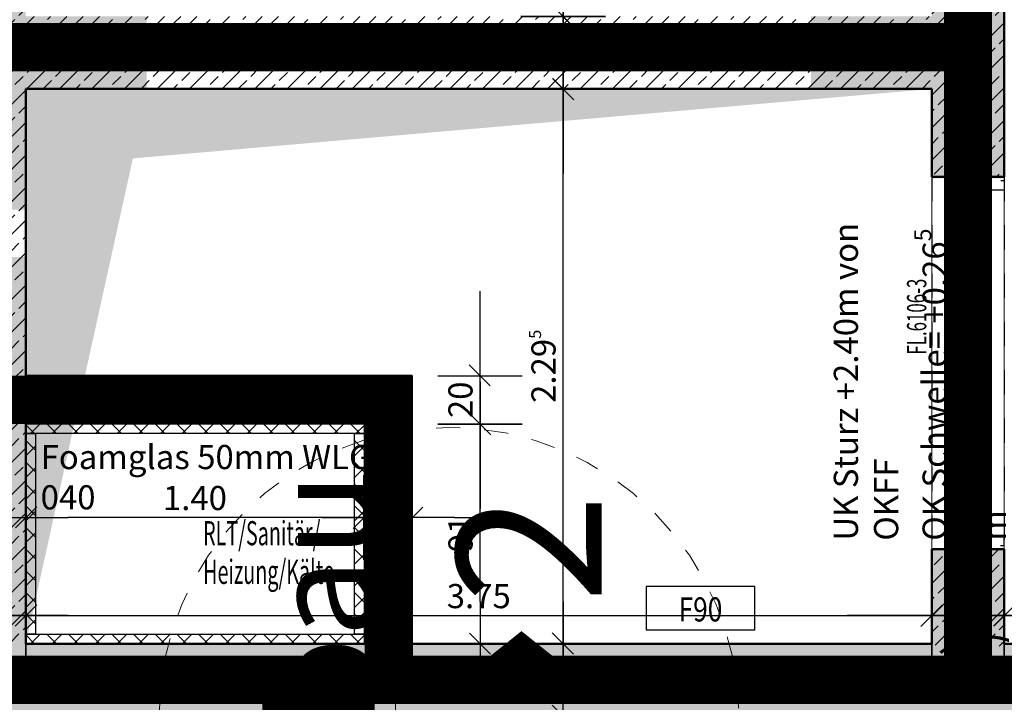
# Model space of a CAD drawing. Units: millimetres. Extents: x -11 to 117, y -61 to 10.
# Drawn here: x 3 to 7, y -23 to -20 of the extents above; entities that cross this region are included whole.
import ezdxf
from ezdxf.enums import TextEntityAlignment as Align

# ---------------------------------------------------------------- set-up
doc = ezdxf.new("R2010")
doc.units = ezdxf.units.MM
doc.header["$LTSCALE"] = 0.01
for name, pattern in [('ACAD_ISO01W100', [12, 6, -6]), ('ACAD_ISO03W100', [30, 12, -18]), ('ACAD_ISO07W100', [3, 0, -3]), ('AUSGEZOGEN', [0]), ('MITTEX2', [101.6, 63.5, -12.7, 12.7, -12.7])]:
    doc.linetypes.add(name, pattern=pattern)
for name, color, linetype, lineweight in [('_Index 10', 104, 'ACAD_ISO07W100', 70), ('A_Ausbauabschnitte', 1, 'Continuous', 18), ('A_Brandschutz_Wände', 40, 'ACAD_ISO01W100', 90), ('A_Mauerwerk', 150, 'AUSGEZOGEN', 25), ('A_Raster', 128, 'MITTEX2', 18), ('A_Schacht', 215, 'Continuous', 18), ('A_Statik Tabuzonen', 252, 'ACAD_ISO03W100', 30), ('A_Wand-Schraff_Bn', 142, 'Continuous', 18)]:
    doc.layers.add(name, color=color, linetype=linetype, lineweight=lineweight)
for name, color, linetype in [('A_Ansicht_dünn', 150, 'Continuous'), ('A_Bem', 7, 'Continuous'), ('A_Brandschutz_Text', 134, 'Continuous'), ('A_Durchbruch', 121, 'ACAD_ISO01W100'), ('A_Dämmung', 212, 'Continuous'), ('A_Text_Allgemein', 7, 'Continuous'), ('A_Tuer', 46, 'Continuous'), ('A_Tuer-Txt_NP', 128, 'Continuous'), ('A_Wand', 244, 'Continuous')]:
    doc.layers.add(name, color=color, linetype=linetype)
doc.styles.add('arial_025', font='arial.ttf', dxfattribs={"width": 0.8, "height": 0.25})
doc.styles.add('Frutiger 45 Light', font='txt')
doc.styles.add('innen', font='txt', dxfattribs={"width": 0.85})
doc.dimstyles.new('pb_Innen', dxfattribs={"dimtxt": 0.1, "dimasz": 0.175, "dimexe": 0.0625, "dimexo": 0, "dimgap": 0.03, "dimtad": 1, "dimdec": 4, "dimrnd": 0.005, "dimzin": 12, "dimdsep": 46, "dimtxsty": 'innen', "dimblk1": 'pf_l', "dimblk2": 'pf_r', "dimsah": 1, "dimcen": 0.125, "dimdle": 0.03125, "dimse1": 1, "dimse2": 1, "dimazin": 0, "dimtfac": 1, "dimtdec": 4, "dimtix": 1, "dimtmove": 2, "dimatfit": 2, "dimfxl": 0.0625, "dimtolj": 1, "dimtzin": 0, "dimarcsym": 0})

# ---------------------------------------------------------------- blocks, each defined once
blk = doc.blocks.new('F90')
blk.add_lwpolyline([(0, 0), (0.45, 0), (0.45, 0.18), (0, 0.18)], close=True)
at = {"style": 'arial_025', "width": 0.8}
blk.add_text('F90', height=0.1, dxfattribs=at).set_placement((0.225, 0.0846), align=Align.MIDDLE_CENTER)
blk = doc.blocks.new('Ausbau 1+2')
for points in [[(-0.2381, -0.2, 0, 0.5, 0), (-0.0381, -0.2, 0.4, 0.4, 0)], [(0.2381, -0.2, 0, 0.5, 0), (0.0381, -0.2, 0.4, 0.4, 0)]]:
    blk.add_lwpolyline(points, format="xyseb")
at = {"linetype": 'ACAD_ISO01W100'}
blk.add_circle((0, 0), 0.8, dxfattribs=at)
at = {"char_height": 0.4, "attachment_point": 5, "style": 'arial_025'}
for s, insert in [('{\\H0.71429x;\\LAusbau}', (0, 0.3476)), ('{\\fArial|b1|i0|c0|p34;1     2}', (0.0095, -0.2213))]:
    blk.add_mtext_dynamic_manual_height_columns(s, width=5.737435, gutter_width=12.5, heights=[0], dxfattribs=dict(at, insert=insert))
blk = doc.blocks.new('pf_l')
for points in [[(0, 1), (0, -1)], [(-0.25, -0.25), (0.25, 0.25)], [(-1, 0), (1, 0)]]:
    blk.add_lwpolyline(points)
blk = doc.blocks.new('pf_r')
for points in [[(0, -1), (0, 1)], [(-0.257, -0.257), (0.243, 0.243)], [(1, 0), (-1, 0)]]:
    blk.add_lwpolyline(points)
blk = doc.blocks.new('*D146')
at = {"layer": 'A_Bem', "linetype": 'Continuous', "lineweight": -2, "transparency": 16777216}
for p, q in [((5.1988, -22.4757), (5.1988, -22.3007)), ((5.1988, -22.7007), (5.1988, -22.6507)), ((5.1988, -22.8757), (5.1988, -23.0507))]:
    blk.add_line(p, q, dxfattribs=at)
at = {"layer": 'DEFPOINTS', "color": 0, "linetype": 'Continuous', "transparency": 16777216}
for p in [(5.1988, -22.6507), (5.5488, -22.6507), (5.5488, -22.7007)]:
    blk.add_point(p, dxfattribs=at)
at = {"layer": 'A_Bem', "linetype": 'Continuous', "lineweight": -2, "transparency": 16777216, "xscale": 0.175, "yscale": 0.175, "zscale": 0.175}
for name, p, rotation in [('pf_r', (5.1988, -22.6507), 270), ('pf_l', (5.1988, -22.7007), 90)]:
    blk.add_blockref(name, p, dxfattribs=dict(at, rotation=rotation))
at = {"layer": 'A_Bem', "linetype": 'Continuous', "lineweight": -3, "transparency": 16777216, "insert": (5.1178, -22.6757), "char_height": 0.1, "attachment_point": 5, "rotation": 90, "style": 'innen'}
blk.add_mtext('\\A1;\\A1;5', dxfattribs=at)
blk = doc.blocks.new('*D147')
at = {"layer": 'A_Bem', "linetype": 'Continuous', "lineweight": -2, "transparency": 16777216}
for p, q in [((5.1988, -22.1757), (5.1988, -22.0007)), ((5.1988, -22.6507), (5.1988, -22.3507)), ((5.1988, -22.8257), (5.1988, -23.0007))]:
    blk.add_line(p, q, dxfattribs=at)
at = {"layer": 'DEFPOINTS', "color": 0, "linetype": 'Continuous', "transparency": 16777216}
for p in [(5.1988, -22.3507), (5.5488, -22.3507), (5.5488, -22.6507)]:
    blk.add_point(p, dxfattribs=at)
at = {"layer": 'A_Bem', "linetype": 'Continuous', "lineweight": -2, "transparency": 16777216, "xscale": 0.175, "yscale": 0.175, "zscale": 0.175}
for name, p, rotation in [('pf_r', (5.1988, -22.3507), 270), ('pf_l', (5.1988, -22.6507), 90)]:
    blk.add_blockref(name, p, dxfattribs=dict(at, rotation=rotation))
at = {"layer": 'A_Bem', "linetype": 'Continuous', "lineweight": -3, "transparency": 16777216, "insert": (5.1178, -22.5007), "char_height": 0.1, "attachment_point": 5, "rotation": 90, "style": 'innen'}
blk.add_mtext('\\A1;\\A1;30', dxfattribs=at)
blk = doc.blocks.new('*D148')
at = {"layer": 'A_Bem', "linetype": 'Continuous', "lineweight": -2, "transparency": 16777216}
blk.add_line((5.1988, -22.1757), (5.1988, -20.23), dxfattribs=at)
at = {"layer": 'DEFPOINTS', "color": 0, "linetype": 'Continuous', "transparency": 16777216}
for p in [(4.8488, -20.055), (5.1988, -20.055), (5.5488, -22.3507)]:
    blk.add_point(p, dxfattribs=at)
at = {"layer": 'A_Bem', "linetype": 'Continuous', "lineweight": -2, "transparency": 16777216, "xscale": 0.175, "yscale": 0.175, "zscale": 0.175}
for name, p, rotation in [('pf_r', (5.1988, -20.055), 90), ('pf_l', (5.1988, -22.3507), 270)]:
    blk.add_blockref(name, p, dxfattribs=dict(at, rotation=rotation))
at = {"layer": 'A_Bem', "linetype": 'Continuous', "lineweight": -3, "transparency": 16777216, "insert": (5.1178, -21.2029), "char_height": 0.1, "attachment_point": 5, "rotation": 90, "style": 'innen'}
blk.add_mtext('\\A1;\\A1;2.29\\Q;{\\A1;{\\H0.500000x;\\S5^ ;}}', dxfattribs=at)
blk = doc.blocks.new('*D149')
at = {"layer": 'A_Bem', "linetype": 'Continuous', "lineweight": -2, "transparency": 16777216}
for p, q in [((5.1988, -19.58), (5.1988, -19.405)), ((5.1988, -20.055), (5.1988, -19.755)), ((5.1988, -20.23), (5.1988, -20.405))]:
    blk.add_line(p, q, dxfattribs=at)
at = {"layer": 'DEFPOINTS', "color": 0, "linetype": 'Continuous', "transparency": 16777216}
for p in [(4.8488, -19.755), (5.1988, -19.755), (4.8488, -20.055)]:
    blk.add_point(p, dxfattribs=at)
at = {"layer": 'A_Bem', "linetype": 'Continuous', "lineweight": -2, "transparency": 16777216, "xscale": 0.175, "yscale": 0.175, "zscale": 0.175}
for name, p, rotation in [('pf_r', (5.1988, -19.755), 270), ('pf_l', (5.1988, -20.055), 90)]:
    blk.add_blockref(name, p, dxfattribs=dict(at, rotation=rotation))
at = {"layer": 'A_Bem', "linetype": 'Continuous', "lineweight": -3, "transparency": 16777216, "insert": (5.1178, -19.905), "char_height": 0.1, "attachment_point": 5, "rotation": 90, "style": 'innen'}
blk.add_mtext('\\A1;\\A1;30', dxfattribs=at)
blk = doc.blocks.new('*D150')
at = {"layer": 'A_Bem', "linetype": 'Continuous', "lineweight": -2, "transparency": 16777216}
blk.add_line((5.1988, -19.58), (5.1988, -17.13), dxfattribs=at)
at = {"layer": 'DEFPOINTS', "color": 0, "linetype": 'Continuous', "transparency": 16777216}
for p in [(4.8488, -16.955), (5.1988, -16.955), (4.8488, -19.755)]:
    blk.add_point(p, dxfattribs=at)
at = {"layer": 'A_Bem', "linetype": 'Continuous', "lineweight": -2, "transparency": 16777216, "xscale": 0.175, "yscale": 0.175, "zscale": 0.175}
for name, p, rotation in [('pf_r', (5.1988, -16.955), 90), ('pf_l', (5.1988, -19.755), 270)]:
    blk.add_blockref(name, p, dxfattribs=dict(at, rotation=rotation))
at = {"layer": 'A_Bem', "linetype": 'Continuous', "lineweight": -3, "transparency": 16777216, "insert": (5.1178, -18.355), "char_height": 0.1, "attachment_point": 5, "rotation": 90, "style": 'innen'}
blk.add_mtext('\\A1;\\A1;2.80', dxfattribs=at)
blk = doc.blocks.new('*D241')
at = {"layer": 'A_Bem', "linetype": 'Continuous', "lineweight": -2, "transparency": 16777216}
for p, q in [((2.4999, -22.2346), (2.3249, -22.2346)), ((2.6749, -22.2346), (2.9749, -22.2346)), ((3.1499, -22.2346), (3.3249, -22.2346))]:
    blk.add_line(p, q, dxfattribs=at)
at = {"layer": 'DEFPOINTS', "color": 0, "linetype": 'Continuous', "transparency": 16777216}
for p in [(2.9749, -22.2346), (2.6749, -22.5846), (2.9749, -22.5846)]:
    blk.add_point(p, dxfattribs=at)
at = {"layer": 'A_Bem', "linetype": 'Continuous', "lineweight": -2, "transparency": 16777216, "xscale": 0.175, "yscale": 0.175, "zscale": 0.175}
blk.add_blockref('pf_l', (2.6749, -22.2346), dxfattribs=at)
at = {"layer": 'A_Bem', "linetype": 'Continuous', "lineweight": -2, "transparency": 16777216, "xscale": 0.175, "yscale": 0.175, "zscale": 0.175, "rotation": 180}
blk.add_blockref('pf_r', (2.9749, -22.2346), dxfattribs=at)
at = {"layer": 'A_Bem', "linetype": 'Continuous', "lineweight": -3, "transparency": 16777216, "insert": (2.8249, -22.1537), "char_height": 0.1, "attachment_point": 5, "style": 'innen'}
blk.add_mtext('\\A1;\\A1;30', dxfattribs=at)
blk = doc.blocks.new('*D242')
at = {"layer": 'A_Bem', "linetype": 'Continuous', "lineweight": -2, "transparency": 16777216}
blk.add_line((3.1499, -22.2346), (6.55, -22.2346), dxfattribs=at)
at = {"layer": 'DEFPOINTS', "color": 0, "linetype": 'Continuous', "transparency": 16777216}
for p in [(6.725, -22.2346), (2.9749, -22.5846), (6.725, -22.5846)]:
    blk.add_point(p, dxfattribs=at)
at = {"layer": 'A_Bem', "linetype": 'Continuous', "lineweight": -2, "transparency": 16777216, "xscale": 0.175, "yscale": 0.175, "zscale": 0.175, "rotation": 180}
blk.add_blockref('pf_l', (2.9749, -22.2346), dxfattribs=at)
at = {"layer": 'A_Bem', "linetype": 'Continuous', "lineweight": -2, "transparency": 16777216, "xscale": 0.175, "yscale": 0.175, "zscale": 0.175}
blk.add_blockref('pf_r', (6.725, -22.2346), dxfattribs=at)
at = {"layer": 'A_Bem', "linetype": 'Continuous', "lineweight": -3, "transparency": 16777216, "insert": (4.8499, -22.1537), "char_height": 0.1, "attachment_point": 5, "style": 'innen'}
blk.add_mtext('\\A1;\\A1;3.75', dxfattribs=at)
blk = doc.blocks.new('*D243')
at = {"layer": 'A_Bem', "linetype": 'Continuous', "lineweight": -2, "transparency": 16777216}
for p, q in [((6.55, -22.2346), (6.375, -22.2346)), ((6.725, -22.2346), (7.025, -22.2346)), ((7.2, -22.2346), (7.375, -22.2346))]:
    blk.add_line(p, q, dxfattribs=at)
at = {"layer": 'DEFPOINTS', "color": 0, "linetype": 'Continuous', "transparency": 16777216}
for p in [(7.025, -22.2346), (6.725, -22.5846), (7.025, -22.5846)]:
    blk.add_point(p, dxfattribs=at)
at = {"layer": 'A_Bem', "linetype": 'Continuous', "lineweight": -2, "transparency": 16777216, "xscale": 0.175, "yscale": 0.175, "zscale": 0.175}
blk.add_blockref('pf_l', (6.725, -22.2346), dxfattribs=at)
at = {"layer": 'A_Bem', "linetype": 'Continuous', "lineweight": -2, "transparency": 16777216, "xscale": 0.175, "yscale": 0.175, "zscale": 0.175, "rotation": 180}
blk.add_blockref('pf_r', (7.025, -22.2346), dxfattribs=at)
at = {"layer": 'A_Bem', "linetype": 'Continuous', "lineweight": -3, "transparency": 16777216, "insert": (6.875, -22.1537), "char_height": 0.1, "attachment_point": 5, "style": 'innen'}
blk.add_mtext('\\A1;\\A1;30', dxfattribs=at)
blk = doc.blocks.new('*D244')
at = {"layer": 'A_Bem', "linetype": 'Continuous', "lineweight": -2, "transparency": 16777216}
blk.add_line((7.2, -22.2346), (8.175, -22.2346), dxfattribs=at)
at = {"layer": 'DEFPOINTS', "color": 0, "linetype": 'Continuous', "transparency": 16777216}
for p in [(8.35, -22.2346), (7.025, -22.5846), (8.35, -22.5846)]:
    blk.add_point(p, dxfattribs=at)
at = {"layer": 'A_Bem', "linetype": 'Continuous', "lineweight": -2, "transparency": 16777216, "xscale": 0.175, "yscale": 0.175, "zscale": 0.175, "rotation": 180}
blk.add_blockref('pf_l', (7.025, -22.2346), dxfattribs=at)
at = {"layer": 'A_Bem', "linetype": 'Continuous', "lineweight": -2, "transparency": 16777216, "xscale": 0.175, "yscale": 0.175, "zscale": 0.175}
blk.add_blockref('pf_r', (8.35, -22.2346), dxfattribs=at)
at = {"layer": 'A_Bem', "linetype": 'Continuous', "lineweight": -3, "transparency": 16777216, "insert": (7.6875, -22.1537), "char_height": 0.1, "attachment_point": 5, "style": 'innen'}
blk.add_mtext('\\A1;\\A1;1.32\\Q;{\\A1;{\\H0.500000x;\\S5^ ;}}', dxfattribs=at)
blk = doc.blocks.new('*D684')
at = {"layer": 'A_Bem', "linetype": 'Continuous', "lineweight": -2, "transparency": 16777216}
blk.add_line((4.8551, -22.1757), (4.8551, -21.6166), dxfattribs=at)
at = {"layer": 'DEFPOINTS', "color": 0, "linetype": 'Continuous', "transparency": 16777216}
for p in [(4.5051, -21.4416), (4.8551, -21.4416), (4.5051, -22.3507)]:
    blk.add_point(p, dxfattribs=at)
at = {"layer": 'A_Bem', "linetype": 'Continuous', "lineweight": -2, "transparency": 16777216, "xscale": 0.175, "yscale": 0.175, "zscale": 0.175}
for name, p, rotation in [('pf_r', (4.8551, -21.4416), 90), ('pf_l', (4.8551, -22.3507), 270)]:
    blk.add_blockref(name, p, dxfattribs=dict(at, rotation=rotation))
at = {"layer": 'A_Bem', "linetype": 'Continuous', "lineweight": -3, "transparency": 16777216, "insert": (4.7741, -21.8961), "char_height": 0.1, "attachment_point": 5, "rotation": 90, "style": 'innen'}
blk.add_mtext('\\A1;\\A1;91', dxfattribs=at)
blk = doc.blocks.new('*D685')
at = {"layer": 'A_Bem', "linetype": 'Continuous', "lineweight": -2, "transparency": 16777216}
for p, q in [((4.8551, -21.0666), (4.8551, -20.8916)), ((4.8551, -21.4416), (4.8551, -21.2416)), ((4.8551, -21.6166), (4.8551, -21.7916))]:
    blk.add_line(p, q, dxfattribs=at)
at = {"layer": 'DEFPOINTS', "color": 0, "linetype": 'Continuous', "transparency": 16777216}
for p in [(4.5051, -21.2416), (4.8551, -21.2416), (4.5051, -21.4416)]:
    blk.add_point(p, dxfattribs=at)
at = {"layer": 'A_Bem', "linetype": 'Continuous', "lineweight": -2, "transparency": 16777216, "xscale": 0.175, "yscale": 0.175, "zscale": 0.175}
for name, p, rotation in [('pf_r', (4.8551, -21.2416), 270), ('pf_l', (4.8551, -21.4416), 90)]:
    blk.add_blockref(name, p, dxfattribs=dict(at, rotation=rotation))
at = {"layer": 'A_Bem', "linetype": 'Continuous', "lineweight": -3, "transparency": 16777216, "insert": (4.7741, -21.3416), "char_height": 0.1, "attachment_point": 5, "rotation": 90, "style": 'innen'}
blk.add_mtext('\\A1;\\A1;20', dxfattribs=at)
blk = doc.blocks.new('*D686')
at = {"layer": 'A_Bem', "linetype": 'Continuous', "lineweight": -2, "transparency": 16777216}
for p, q in [((4.1998, -21.8289), (4.0248, -21.8289)), ((4.5748, -21.8289), (4.3748, -21.8289)), ((4.7498, -21.8289), (4.9248, -21.8289))]:
    blk.add_line(p, q, dxfattribs=at)
at = {"layer": 'DEFPOINTS', "color": 0, "linetype": 'Continuous', "transparency": 16777216}
for p in [(4.3748, -21.8289), (4.3748, -22.1789), (4.5748, -22.1789)]:
    blk.add_point(p, dxfattribs=at)
at = {"layer": 'A_Bem', "linetype": 'Continuous', "lineweight": -2, "transparency": 16777216, "xscale": 0.175, "yscale": 0.175, "zscale": 0.175}
blk.add_blockref('pf_r', (4.3748, -21.8289), dxfattribs=at)
at = {"layer": 'A_Bem', "linetype": 'Continuous', "lineweight": -2, "transparency": 16777216, "xscale": 0.175, "yscale": 0.175, "zscale": 0.175, "rotation": 180}
blk.add_blockref('pf_l', (4.5748, -21.8289), dxfattribs=at)
at = {"layer": 'A_Bem', "linetype": 'Continuous', "lineweight": -3, "transparency": 16777216, "insert": (4.4748, -21.7479), "char_height": 0.1, "attachment_point": 5, "style": 'innen'}
blk.add_mtext('\\A1;\\A1;20', dxfattribs=at)
blk = doc.blocks.new('*D687')
at = {"layer": 'A_Bem', "linetype": 'Continuous', "lineweight": -2, "transparency": 16777216}
blk.add_line((4.1998, -21.8289), (3.1499, -21.8289), dxfattribs=at)
at = {"layer": 'DEFPOINTS', "color": 0, "linetype": 'Continuous', "transparency": 16777216}
for p in [(2.9749, -21.8289), (2.9749, -22.1789), (4.3748, -22.1789)]:
    blk.add_point(p, dxfattribs=at)
at = {"layer": 'A_Bem', "linetype": 'Continuous', "lineweight": -2, "transparency": 16777216, "xscale": 0.175, "yscale": 0.175, "zscale": 0.175, "rotation": 180}
blk.add_blockref('pf_r', (2.9749, -21.8289), dxfattribs=at)
at = {"layer": 'A_Bem', "linetype": 'Continuous', "lineweight": -2, "transparency": 16777216, "xscale": 0.175, "yscale": 0.175, "zscale": 0.175}
blk.add_blockref('pf_l', (4.3748, -21.8289), dxfattribs=at)
at = {"layer": 'A_Bem', "linetype": 'Continuous', "lineweight": -3, "transparency": 16777216, "insert": (3.6749, -21.7479), "char_height": 0.1, "attachment_point": 5, "style": 'innen'}
blk.add_mtext('\\A1;\\A1;1.40', dxfattribs=at)

msp = doc.modelspace()

# ---------------------------------------------------------------- hatches: boundary and pattern name
at = {"layer": 'A_Dämmung'}
h = msp.add_hatch(dxfattribs=at)
h.set_pattern_fill('ANSI37', color=256, scale=0.02)
h.set_pattern_definition([(45, (1.7005, 0.394153), (-0.04490128, 0.04490128), []), (135, (1.7005, 0.394153), (-0.04490128, -0.04490128), [])])
h.paths.add_polyline_path([(4.37485, -21.48155), (4.37485, -21.44155), (2.97435, -21.44155), (2.97435, -21.48155)])
h = msp.add_hatch(dxfattribs=at)
h.set_pattern_fill('ANSI37', color=256, scale=0.02, angle=90)
h.set_pattern_definition([(135, (-18.860846, -24.550056), (-0.04490128, -0.04490128), []), (225, (-18.860846, -24.550056), (0.04490128, -0.04490128), [])])
h.paths.add_polyline_path([(3.01486, -21.48155), (2.97486, -21.48155), (2.97486, -22.31071), (3.01486, -22.31071)])
h = msp.add_hatch(dxfattribs=at)
h.set_pattern_fill('ANSI37', color=256, scale=0.02, angle=90)
h.set_pattern_definition([(135, (-17.50086, -24.550056), (-0.04490128, -0.04490128), []), (225, (-17.50086, -24.550056), (0.04490128, -0.04490128), [])])
h.paths.add_polyline_path([(4.37485, -21.48155), (4.33485, -21.48155), (4.33485, -22.31071), (4.37485, -22.31071)])
h = msp.add_hatch(dxfattribs=at)
h.set_pattern_fill('ANSI37', color=256, scale=0.02)
h.set_pattern_definition([(45, (1.7005, -0.475), (-0.04490128, 0.04490128), []), (135, (1.7005, -0.475), (-0.04490128, -0.04490128), [])])
h.paths.add_polyline_path([(4.37485, -22.35071), (4.37485, -22.31071), (2.97435, -22.31071), (2.97435, -22.35071)])
at = {"layer": 'A_Schacht', "linetype": 'AUSGEZOGEN', "lineweight": 25}
msp.add_hatch(color=9, dxfattribs=at).paths.add_polyline_path([(2.97486, -20.055), (2.97486, -22.35071), (3.41807, -20.34265), (6.725, -20.055)])
at = {"layer": 'A_Statik Tabuzonen', "transparency": 33554559}
h = msp.add_hatch(color=256, dxfattribs=at)
h.dxf.hatch_style = 1
h.paths.add_polyline_path([(3.47486, -22.35), (3.47486, -22.65), (2.17486, -22.65), (2.17486, -22.35), (2.67486, -22.35), (2.67486, -21.835), (2.17486, -21.835), (2.17486, -21.535), (2.67486, -21.535), (2.67486, -20.75), (2.97486, -20.75), (2.97486, -22.35)])
h.paths.add_polyline_path([(3.47486, -19.755), (3.47486, -20.055), (2.97486, -20.055), (2.97486, -20.555), (2.67486, -20.555), (2.67486, -19.255), (2.97486, -19.255), (2.97486, -19.755)])
h = msp.add_hatch(color=256, dxfattribs=at)
h.dxf.hatch_style = 1
h.paths.add_polyline_path([(6.225, -20.055), (6.725, -20.055), (6.725, -20.425), (7.025, -20.425), (7.025, -19.365), (6.725, -19.365), (6.725, -19.755), (6.225, -19.755)])
h = msp.add_hatch(color=256, dxfattribs=at)
h.dxf.hatch_style = 1
h.paths.add_polyline_path([(8.35002, -22.65), (8.35002, -22.35), (7.025, -22.35), (7.025, -21.965), (6.725, -21.965), (6.725, -22.35), (6.225, -22.35), (6.225, -22.65)])
at = {"layer": 'A_Wand', "linetype": 'Continuous', "lineweight": -3}
h = msp.add_hatch(dxfattribs=at)
h.set_pattern_fill('ANSI33', color=5, scale=0.015, style=0)
h.paths.add_polyline_path([(2.67486, -22.35071), (2.82486, -22.42571), (2.97486, -22.35071), (2.97486, -21.68571), (2.74986, -21.68571), (2.67486, -21.83571)], flags=0)
h.paths.add_polyline_path([(2.67486, -21.53571), (2.74986, -21.68571), (2.97486, -21.68571), (2.97486, -20.055), (2.89986, -19.905), (2.67486, -19.905)], flags=0)
h.paths.add_polyline_path([(2.67486, -19.905), (2.89986, -19.905), (2.97486, -19.755), (2.97486, -16.955), (2.67486, -16.655)], flags=0)
h = msp.add_hatch(dxfattribs=at)
h.set_pattern_fill('ANSI33', color=5, scale=0.015, style=0)
h.paths.add_polyline_path([(6.725, -22.35071), (6.875, -22.42571), (7.025, -22.35071), (7.025, -21.95894), (6.725, -21.95894)], flags=0)
h.paths.add_polyline_path([(6.725, -20.41894), (7.025, -20.41894), (7.025, -19.905), (6.8, -19.905), (6.725, -20.055)], flags=0)
h.paths.add_polyline_path([(6.725, -19.755), (6.8, -19.905), (7.025, -19.905), (7.025, -19.365), (6.725, -19.365)], flags=0)
h.paths.add_polyline_path([(6.725, -17.735), (7.025, -17.735), (7.025, -16.655), (6.725, -16.955)], flags=0)
h = msp.add_hatch(dxfattribs=at)
h.set_pattern_fill('ANSI33', color=5, scale=0.015, style=0)
h.paths.add_polyline_path([(2.97486, -19.755), (2.89986, -19.905), (2.97486, -20.055), (6.725, -20.055), (6.8, -19.905), (6.725, -19.755)], flags=0)
h = msp.add_hatch(dxfattribs=at)
h.set_pattern_fill('ANSI33', color=5, scale=0.015, style=0)
h.paths.add_polyline_path([(8.35002, -22.65071), (8.35002, -22.35071), (7.025, -22.35071), (6.875, -22.42571), (6.875, -22.65071)], flags=0)
h.paths.add_polyline_path([(6.875, -22.65071), (6.875, -22.42571), (6.725, -22.35071), (2.97486, -22.35071), (2.82486, -22.42571), (2.82486, -22.65071)], flags=0)
h.paths.add_polyline_path([(2.82486, -22.65071), (2.82486, -22.42571), (2.67486, -22.35071), (-0.175, -22.35071), (-0.475, -22.65071)], flags=0)
at = {"layer": 'A_Wand-Schraff_Bn'}
h = msp.add_hatch(dxfattribs=at)
h.set_pattern_fill('ANSI33', color=256, scale=0.02)
h.paths.add_polyline_path([(4.57485, -22.35109), (4.57485, -21.24155), (2.97486, -21.24155), (2.97485, -21.44155), (4.37485, -21.44155), (4.37485, -22.35071)])

# ---------------------------------------------------------------- linework, layer by layer
at = {"layer": '_Index 10'}
msp.add_lwpolyline([(6.5509, -23.54949, -0.5205671), (6.25472, -23.25342, -0.5205671), (6.37319, -22.79451, -0.5205671), (6.69899, -22.45402, -0.5205671), (7.2025, -22.45402, -0.5205671), (7.2025, -22.45402, -0.5205671), (7.55791, -22.46883, -0.5205671), (8.06142, -22.57245, -0.5205671), (8.06142, -22.57245, -0.5205671), (8.20951, -22.61686, -0.5205671), (8.46126, -23.09058, -0.5205671), (8.46126, -23.09058, -0.5205671), (8.47607, -23.10538, -0.5205671), (8.41683, -23.51988, -0.5205671), (7.97256, -23.75674, -0.5205671), (7.97256, -23.75674, -0.5205671), (7.45425, -23.83076, -0.5205671), (7.45425, -23.83076, -0.5205671), (7.36539, -23.83076, -0.5205671), (6.84708, -23.77154, -0.5205671), (6.84708, -23.77154, -0.5205671)], format="xyb", close=True, dxfattribs=at)
at = {"layer": 'A_Ansicht_dünn', "linetype": 'AUSGEZOGEN', "lineweight": 13}
for p, q in [((6.725, -20.41894), (6.725, -21.95894)), ((7.025, -21.95894), (7.025, -20.41894))]:
    msp.add_line(p, q, dxfattribs=at)
at = {"layer": 'A_Brandschutz_Wände', "color": 40, "const_width": 0.2}
for points in [[(4.02985, -16.78757), (6.87499, -16.78757), (6.87499, -22.49155)], [(6.87499, -19.88213), (2.82485, -19.88213)], [(4.4777, -22.5), (4.4777, -21.34155), (2.82485, -21.34155)], [(-0.475, -22.5), (8.17502, -22.5), (8.17502, -28.14509), (8.125, -28.14509), (8.125, -29.49522), (10.62242, -29.49522), (10.62242, -29.64764), (17.44595, -29.64764)]]:
    msp.add_lwpolyline(points, dxfattribs=at)
at = {"layer": 'A_Durchbruch', "color": 121, "linetype": 'ACAD_ISO01W100', "lineweight": -3}
for p, q in [((6.725, -20.41894), (6.725, -21.95894)), ((7.025, -20.41894), (6.725, -20.41894)), ((7.025, -20.41894), (7.025, -21.95894)), ((7.025, -21.95894), (6.725, -21.95894))]:
    msp.add_line(p, q, dxfattribs=at)
at = {"layer": 'A_Dämmung'}
for points in [[(2.97486, -21.44155), (4.37485, -21.44155), (4.37485, -21.48155), (2.97486, -21.48155)], [(2.97486, -22.31071), (2.97486, -21.48155), (3.01486, -21.48155), (3.01486, -22.31071)], [(4.33485, -22.31071), (4.33485, -21.48155), (4.37485, -21.48155), (4.37485, -22.31071)], [(2.97486, -22.31071), (4.37485, -22.31071), (4.37485, -22.35071), (2.97486, -22.35071)]]:
    msp.add_lwpolyline(points, close=True, dxfattribs=at)
at = {"layer": 'A_Mauerwerk', "linetype": 'AUSGEZOGEN', "lineweight": 13}
for p, q in [((7.02559, -20.41894), (6.85059, -20.41894)), ((6.85, -21.95894), (7.025, -21.95894))]:
    msp.add_line(p, q, dxfattribs=at)
at = {"layer": 'A_Raster'}
msp.add_line((-9.81439, -22.5), (113.30537, -22.5), dxfattribs=at)
at = {"layer": 'A_Tuer', "linetype": 'AUSGEZOGEN', "lineweight": 25}
for p, q in [((6.85059, -20.47394), (6.85059, -20.43394)), ((6.85059, -20.43394), (6.86559, -20.43394)), ((7.01059, -20.43394), (7.02559, -20.43394)), ((7.02559, -20.47394), (6.85059, -20.47394)), ((7.025, -21.90394), (6.85, -21.90394)), ((6.85, -21.90394), (6.85, -21.94394)), ((7.025, -21.94394), (7.025, -21.90394)), ((6.85, -21.94394), (6.865, -21.94394)), ((7.01, -21.94394), (7.025, -21.94394))]:
    msp.add_line(p, q, dxfattribs=at)
at = {"layer": 'A_Tuer', "linetype": 'AUSGEZOGEN', "lineweight": 13}
msp.add_line((6.85, -20.49755), (6.85, -21.97755), dxfattribs=at)
at = {"layer": 'A_Wand', "color": 7, "linetype": 'Continuous', "lineweight": 50}
for p, q in [((7.025, -20.41894), (7.025, -19.365)), ((2.97486, -22.35071), (2.97486, -20.055)), ((2.97486, -20.055), (6.725, -20.055)), ((6.725, -20.055), (6.725, -20.41894)), ((6.725, -20.41894), (7.025, -20.41894)), ((7.025, -21.95894), (6.725, -21.95894)), ((6.725, -21.95894), (6.725, -22.35071)), ((7.025, -22.35071), (7.025, -21.95894)), ((6.725, -22.35071), (2.97486, -22.35071)), ((8.35002, -22.35071), (7.025, -22.35071))]:
    msp.add_line(p, q, dxfattribs=at)
at = {"layer": 'A_Wand'}
msp.add_lwpolyline([(4.57485, -22.35109), (4.57485, -21.24155), (2.97486, -21.24155), (2.97485, -21.44155), (4.37485, -21.44155), (4.37485, -22.35071)], close=True, dxfattribs=at)

# ---------------------------------------------------------------- block references
at = {"layer": 'A_Ausbauabschnitte', "linetype": 'ByBlock', "xscale": 1.5, "yscale": 1.5, "rotation": 90}
msp.add_blockref('Ausbau 1+2', (4.72664, -22.65575), dxfattribs=at)
at = {"layer": 'A_Brandschutz_Text'}
msp.add_blockref('F90', (5.54257, -22.29339), dxfattribs=at)

# ---------------------------------------------------------------- texts
at = {"layer": 'A_Text_Allgemein', "insert": (6.31946, -21.92441), "char_height": 0.1, "width": 1.3908866, "attachment_point": 1, "rotation": 90}
msp.add_mtext('\\A1;{\\fUnivers 47 CondensedLight|b0|i0|c0|p2;UK Sturz +2.40m von OKFF\\POK Schwelle= +0.26\\H0.7x;\\S5^ ;\\H1.4286x;m}', dxfattribs=at)
at = {"layer": 'A_Text_Allgemein', "insert": (3.03624, -21.52831), "char_height": 0.1, "width": 1.3908866, "attachment_point": 1}
msp.add_mtext('{\\fUnivers 47 CondensedLight|b0|i0|c0|p2;Foamglas 50mm WLG 040 }', dxfattribs=at)
at = {"layer": 'A_Text_Allgemein', "linetype": 'AUSGEZOGEN', "lineweight": 13, "char_height": 0.1, "width": 0.06, "attachment_point": 7, "style": 'Frutiger 45 Light'}
for s, insert in [('\\W0.60;RLT/Sanitär/', (3.7087, -21.94343)), ('\\W0.60;Heizung/Kälte', (3.7087, -22.10333))]:
    msp.add_mtext(s, dxfattribs=dict(at, insert=insert))
at = {"layer": 'A_Tuer-Txt_NP', "color": 52, "linetype": 'AUSGEZOGEN', "lineweight": 13, "insert": (6.70258, -21.15421), "char_height": 0.08, "width": 0.0254545, "attachment_point": 7, "rotation": 90, "style": 'Frutiger 45 Light'}
msp.add_mtext('{\\W0.64;FL.6106-3}', dxfattribs=at)

# ---------------------------------------------------------------- dimensions: what is measured, and where the dimension line sits
at = {"layer": 'A_Bem', "color": 7, "linetype": 'Continuous', "lineweight": -3}
for base, p1, p2, angle, text, picture, middle in [((5.19879, -16.955), (4.84879, -19.755), (4.84879, -16.955), 90, '\\A1;2.80', '*D150', (5.11782, -18.355)), ((5.19879, -19.755), (4.84879, -20.055), (4.84879, -19.755), 90, '\\A1;30', '*D149', (5.11782, -19.905)), ((5.19879, -20.055), (5.54879, -22.35071), (4.84879, -20.055), 90, '\\A1;2.29\\Q;{\\A1;{\\H0.500000x;\\S5^ ;}}', '*D148', (5.11782, -21.20285)), ((4.85508, -21.24155), (4.50508, -21.44155), (4.50508, -21.24155), 90, '\\A1;20', '*D685', (4.77411, -21.34155)), ((4.85508, -21.44155), (4.50508, -22.35071), (4.50508, -21.44155), 90, '\\A1;91', '*D684', (4.77411, -21.89613)), ((2.97486, -21.82887), (4.37485, -22.17887), (2.97486, -22.17887), 180, '\\A1;1.40', '*D687', (3.67485, -21.7479)), ((4.37485, -21.82887), (4.57485, -22.17887), (4.37485, -22.17887), 180, '\\A1;20', '*D686', (4.47485, -21.7479)), ((5.19879, -22.35071), (5.54879, -22.65071), (5.54879, -22.35071), 90, '\\A1;30', '*D147', (5.11782, -22.50071)), ((5.19879, -22.65071), (5.54879, -22.70071), (5.54879, -22.65071), 90, '\\A1;5', '*D146', (5.11782, -22.67571))]:
    dim = msp.add_linear_dim(base=base, p1=p1, p2=p2, angle=angle, text=text, dimstyle='pb_Innen', override={"dimclrd": 256, "dimclre": 256, "dimclrt": 256}, dxfattribs=at)
    dim.commit()
    dim.dimension.update_dxf_attribs({"geometry": picture, "text_midpoint": middle})
for base, p1, p2, text, picture, middle in [((2.97486, -22.23462), (2.67486, -22.58462), (2.97486, -22.58462), '\\A1;30', '*D241', (2.82486, -22.15365)), ((6.725, -22.23462), (2.97486, -22.58462), (6.725, -22.58462), '\\A1;3.75', '*D242', (4.84993, -22.15365)), ((7.025, -22.23462), (6.725, -22.58462), (7.025, -22.58462), '\\A1;30', '*D243', (6.875, -22.15365)), ((8.35002, -22.23462), (7.025, -22.58462), (8.35002, -22.58462), '\\A1;1.32\\Q;{\\A1;{\\H0.500000x;\\S5^ ;}}', '*D244', (7.68751, -22.15365))]:
    dim = msp.add_linear_dim(base=base, p1=p1, p2=p2, text=text, dimstyle='pb_Innen', override={"dimclrd": 256, "dimclre": 256, "dimclrt": 256}, dxfattribs=at)
    dim.commit()
    dim.dimension.update_dxf_attribs({"geometry": picture, "text_midpoint": middle})

doc.saveas('drawing.dxf')
